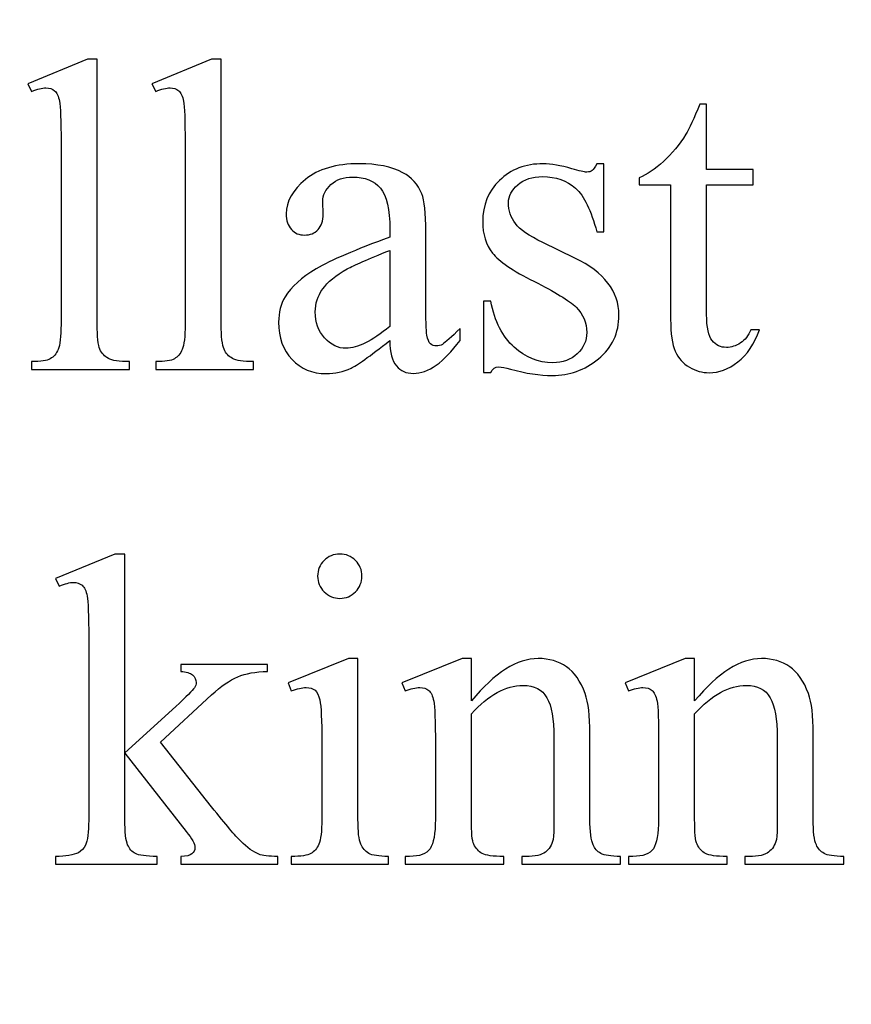
# Model space of a CAD drawing. Units: centimetres. Extents: x -282 to 182, y -357 to 276.
# Drawn here: x -104 to -91, y 10 to 26 of the extents above; entities that cross this region are included whole.
import ezdxf

# ---------------------------------------------------------------- set-up
doc = ezdxf.new("R2010")
doc.units = ezdxf.units.CM
doc.header["$MEASUREMENT"] = 0
doc.layers.add('PP0_PIIRUSTUSRAJAT', color=7, linetype='Continuous')
doc.layers.add('PT2_KUVAN_SISAISET_TEKSTIT', color=7, linetype='Continuous')

msp = doc.modelspace()

# ---------------------------------------------------------------- linework, layer by layer
at = {"layer": 'PP0_PIIRUSTUSRAJAT', "lineweight": 9}
for points, knots in [([(181.66174, 214.49094), (181.66174, 214.49094), (181.66174, -280.83326), (181.66174, -280.83326), (181.66174, -280.83326), (181.66174, -280.83326), (181.65524, -280.83976), (181.65524, -280.83976), (181.65524, -280.83976), (181.65524, -280.83976), (-196.74694, -280.83976), (-196.74694, -280.83976), (-196.74694, -280.83976), (-196.74694, -280.83976), (-196.75344, -280.83326), (-196.75344, -280.83326), (-196.75344, -280.83326), (-196.75344, -280.83326), (-196.75344, 214.49094), (-196.75344, 214.49094), (-196.75344, 214.49094), (-196.75344, 214.49094), (-196.74694, 214.49744), (-196.74694, 214.49744), (-196.74694, 214.49744), (-196.74694, 214.49744), (181.65524, 214.49744), (181.65524, 214.49744), (181.65524, 214.49744), (181.65524, 214.49744), (181.66174, 214.49094), (181.66174, 214.49094)], [0, 0, 0, 0, 0.11111111, 0.11111111, 0.11111111, 0.11111111, 0.22222222, 0.22222222, 0.22222222, 0.22222222, 0.33333333, 0.33333333, 0.33333333, 0.33333333, 0.44444444, 0.44444444, 0.44444444, 0.44444444, 0.55555556, 0.55555556, 0.55555556, 0.55555556, 0.66666667, 0.66666667, 0.66666667, 0.66666667, 0.77777778, 0.77777778, 0.77777778, 0.77777778, 1, 1, 1, 1]), ([(181.64874, -280.82676), (181.64874, -280.82676), (181.64874, 214.48444), (181.64874, 214.48444), (181.64874, 214.48444), (181.64874, 214.48444), (-196.74044, 214.48444), (-196.74044, 214.48444), (-196.74044, 214.48444), (-196.74044, 214.48444), (-196.74044, -280.82676), (-196.74044, -280.82676), (-196.74044, -280.82676), (-196.74044, -280.82676), (181.64874, -280.82676), (181.64874, -280.82676)], [0, 0, 0, 0, 0.2, 0.2, 0.2, 0.2, 0.4, 0.4, 0.4, 0.4, 0.6, 0.6, 0.6, 0.6, 1, 1, 1, 1])]:
    msp.add_open_spline(points, degree=3, knots=knots, dxfattribs=at)
at = {"layer": 'PT2_KUVAN_SISAISET_TEKSTIT', "color": 250}
for points, knots in [([(-102.94926, 25.0348), (-102.94926, 25.0348), (-102.94926, 20.84851), (-102.94926, 20.84851), (-102.94926, 20.84851), (-102.94926, 20.65096), (-102.93398, 20.52043), (-102.90575, 20.45575), (-102.90575, 20.45575), (-102.87753, 20.39225), (-102.83285, 20.34286), (-102.77287, 20.30994), (-102.77287, 20.30994), (-102.7129, 20.27701), (-102.60237, 20.25937), (-102.43891, 20.25937), (-102.43891, 20.25937), (-102.43891, 20.25937), (-102.43891, 20.1359), (-102.43891, 20.1359), (-102.43891, 20.1359), (-102.43891, 20.1359), (-103.98525, 20.1359), (-103.98525, 20.1359), (-103.98525, 20.1359), (-103.98525, 20.1359), (-103.98525, 20.25937), (-103.98525, 20.25937), (-103.98525, 20.25937), (-103.84061, 20.25937), (-103.74184, 20.27466), (-103.6901, 20.30523), (-103.6901, 20.30523), (-103.63718, 20.33463), (-103.59485, 20.38402), (-103.56545, 20.4534), (-103.56545, 20.4534), (-103.53605, 20.5216), (-103.52076, 20.65331), (-103.52076, 20.84851), (-103.52076, 20.84851), (-103.52076, 20.84851), (-103.52076, 23.71542), (-103.52076, 23.71542), (-103.52076, 23.71542), (-103.52076, 24.07172), (-103.52899, 24.29044), (-103.54428, 24.37158), (-103.54428, 24.37158), (-103.56074, 24.45272), (-103.58661, 24.50917), (-103.62189, 24.53856), (-103.62189, 24.53856), (-103.65835, 24.56914), (-103.70303, 24.58325), (-103.7583, 24.58325), (-103.7583, 24.58325), (-103.81827, 24.58325), (-103.89353, 24.56561), (-103.98525, 24.52798), (-103.98525, 24.52798), (-103.98525, 24.52798), (-104.04405, 24.6491), (-104.04405, 24.6491), (-104.04405, 24.6491), (-104.04405, 24.6491), (-103.10331, 25.0348), (-103.10331, 25.0348), (-103.10331, 25.0348), (-103.10331, 25.0348), (-102.94926, 25.0348), (-102.94926, 25.0348)], [0, 0, 0, 0, 0.05263158, 0.05263158, 0.05263158, 0.05263158, 0.10526316, 0.10526316, 0.10526316, 0.10526316, 0.15789474, 0.15789474, 0.15789474, 0.15789474, 0.21052632, 0.21052632, 0.21052632, 0.21052632, 0.26315789, 0.26315789, 0.26315789, 0.26315789, 0.31578947, 0.31578947, 0.31578947, 0.31578947, 0.36842105, 0.36842105, 0.36842105, 0.36842105, 0.42105263, 0.42105263, 0.42105263, 0.42105263, 0.47368421, 0.47368421, 0.47368421, 0.47368421, 0.52631579, 0.52631579, 0.52631579, 0.52631579, 0.57894737, 0.57894737, 0.57894737, 0.57894737, 0.63157895, 0.63157895, 0.63157895, 0.63157895, 0.68421053, 0.68421053, 0.68421053, 0.68421053, 0.73684211, 0.73684211, 0.73684211, 0.73684211, 0.78947368, 0.78947368, 0.78947368, 0.78947368, 0.84210526, 0.84210526, 0.84210526, 0.84210526, 0.89473684, 0.89473684, 0.89473684, 0.89473684, 1, 1, 1, 1]), ([(-100.98899, 25.0348), (-100.98899, 25.0348), (-100.98899, 20.84851), (-100.98899, 20.84851), (-100.98899, 20.84851), (-100.98899, 20.65096), (-100.97371, 20.52043), (-100.94548, 20.45575), (-100.94548, 20.45575), (-100.91726, 20.39225), (-100.87258, 20.34286), (-100.8126, 20.30994), (-100.8126, 20.30994), (-100.75263, 20.27701), (-100.6421, 20.25937), (-100.47864, 20.25937), (-100.47864, 20.25937), (-100.47864, 20.25937), (-100.47864, 20.1359), (-100.47864, 20.1359), (-100.47864, 20.1359), (-100.47864, 20.1359), (-102.02498, 20.1359), (-102.02498, 20.1359), (-102.02498, 20.1359), (-102.02498, 20.1359), (-102.02498, 20.25937), (-102.02498, 20.25937), (-102.02498, 20.25937), (-101.88034, 20.25937), (-101.78157, 20.27466), (-101.72983, 20.30523), (-101.72983, 20.30523), (-101.67691, 20.33463), (-101.63458, 20.38402), (-101.60518, 20.4534), (-101.60518, 20.4534), (-101.57578, 20.5216), (-101.56049, 20.65331), (-101.56049, 20.84851), (-101.56049, 20.84851), (-101.56049, 20.84851), (-101.56049, 23.71542), (-101.56049, 23.71542), (-101.56049, 23.71542), (-101.56049, 24.07172), (-101.56872, 24.29044), (-101.58401, 24.37158), (-101.58401, 24.37158), (-101.60047, 24.45272), (-101.62634, 24.50917), (-101.66162, 24.53856), (-101.66162, 24.53856), (-101.69808, 24.56914), (-101.74276, 24.58325), (-101.79803, 24.58325), (-101.79803, 24.58325), (-101.858, 24.58325), (-101.93326, 24.56561), (-102.02498, 24.52798), (-102.02498, 24.52798), (-102.02498, 24.52798), (-102.08378, 24.6491), (-102.08378, 24.6491), (-102.08378, 24.6491), (-102.08378, 24.6491), (-101.14304, 25.0348), (-101.14304, 25.0348), (-101.14304, 25.0348), (-101.14304, 25.0348), (-100.98899, 25.0348), (-100.98899, 25.0348)], [0, 0, 0, 0, 0.05263158, 0.05263158, 0.05263158, 0.05263158, 0.10526316, 0.10526316, 0.10526316, 0.10526316, 0.15789474, 0.15789474, 0.15789474, 0.15789474, 0.21052632, 0.21052632, 0.21052632, 0.21052632, 0.26315789, 0.26315789, 0.26315789, 0.26315789, 0.31578947, 0.31578947, 0.31578947, 0.31578947, 0.36842105, 0.36842105, 0.36842105, 0.36842105, 0.42105263, 0.42105263, 0.42105263, 0.42105263, 0.47368421, 0.47368421, 0.47368421, 0.47368421, 0.52631579, 0.52631579, 0.52631579, 0.52631579, 0.57894737, 0.57894737, 0.57894737, 0.57894737, 0.63157895, 0.63157895, 0.63157895, 0.63157895, 0.68421053, 0.68421053, 0.68421053, 0.68421053, 0.73684211, 0.73684211, 0.73684211, 0.73684211, 0.78947368, 0.78947368, 0.78947368, 0.78947368, 0.84210526, 0.84210526, 0.84210526, 0.84210526, 0.89473684, 0.89473684, 0.89473684, 0.89473684, 1, 1, 1, 1]), ([(-93.31961, 24.32807), (-93.31961, 24.32807), (-93.31961, 23.29208), (-93.31961, 23.29208), (-93.31961, 23.29208), (-93.31961, 23.29208), (-92.58231, 23.29208), (-92.58231, 23.29208), (-92.58231, 23.29208), (-92.58231, 23.29208), (-92.58231, 23.05102), (-92.58231, 23.05102), (-92.58231, 23.05102), (-92.58231, 23.05102), (-93.31961, 23.05102), (-93.31961, 23.05102), (-93.31961, 23.05102), (-93.31961, 23.05102), (-93.31961, 21.00373), (-93.31961, 21.00373), (-93.31961, 21.00373), (-93.31961, 20.79912), (-93.29021, 20.66154), (-93.23142, 20.59098), (-93.23142, 20.59098), (-93.1738, 20.51925), (-93.09854, 20.48397), (-93.00681, 20.48397), (-93.00681, 20.48397), (-92.93038, 20.48397), (-92.85747, 20.50749), (-92.78574, 20.55453), (-92.78574, 20.55453), (-92.71519, 20.60157), (-92.65992, 20.67095), (-92.61994, 20.76267), (-92.61994, 20.76267), (-92.61994, 20.76267), (-92.48588, 20.76267), (-92.48588, 20.76267), (-92.48588, 20.76267), (-92.56702, 20.53807), (-92.67991, 20.36873), (-92.8269, 20.25467), (-92.8269, 20.25467), (-92.97389, 20.1406), (-93.12558, 20.08416), (-93.28198, 20.08416), (-93.28198, 20.08416), (-93.38781, 20.08416), (-93.4913, 20.11356), (-93.59243, 20.17235), (-93.59243, 20.17235), (-93.69355, 20.23115), (-93.76764, 20.31464), (-93.81585, 20.424), (-93.81585, 20.424), (-93.86406, 20.53219), (-93.88876, 20.70034), (-93.88876, 20.92847), (-93.88876, 20.92847), (-93.88876, 20.92847), (-93.88876, 23.05102), (-93.88876, 23.05102), (-93.88876, 23.05102), (-93.88876, 23.05102), (-94.38735, 23.05102), (-94.38735, 23.05102), (-94.38735, 23.05102), (-94.38735, 23.05102), (-94.38735, 23.16391), (-94.38735, 23.16391), (-94.38735, 23.16391), (-94.26153, 23.21447), (-94.13217, 23.30031), (-94.00047, 23.42026), (-94.00047, 23.42026), (-93.86877, 23.54138), (-93.75, 23.68484), (-93.64769, 23.84947), (-93.64769, 23.84947), (-93.59478, 23.93649), (-93.52069, 24.09642), (-93.42662, 24.32807), (-93.42662, 24.32807), (-93.42662, 24.32807), (-93.31961, 24.32807), (-93.31961, 24.32807)], [0, 0, 0, 0, 0.04347826, 0.04347826, 0.04347826, 0.04347826, 0.08695652, 0.08695652, 0.08695652, 0.08695652, 0.13043478, 0.13043478, 0.13043478, 0.13043478, 0.17391304, 0.17391304, 0.17391304, 0.17391304, 0.2173913, 0.2173913, 0.2173913, 0.2173913, 0.26086957, 0.26086957, 0.26086957, 0.26086957, 0.30434783, 0.30434783, 0.30434783, 0.30434783, 0.34782609, 0.34782609, 0.34782609, 0.34782609, 0.39130435, 0.39130435, 0.39130435, 0.39130435, 0.43478261, 0.43478261, 0.43478261, 0.43478261, 0.47826087, 0.47826087, 0.47826087, 0.47826087, 0.52173913, 0.52173913, 0.52173913, 0.52173913, 0.56521739, 0.56521739, 0.56521739, 0.56521739, 0.60869565, 0.60869565, 0.60869565, 0.60869565, 0.65217391, 0.65217391, 0.65217391, 0.65217391, 0.69565217, 0.69565217, 0.69565217, 0.69565217, 0.73913043, 0.73913043, 0.73913043, 0.73913043, 0.7826087, 0.7826087, 0.7826087, 0.7826087, 0.82608696, 0.82608696, 0.82608696, 0.82608696, 0.86956522, 0.86956522, 0.86956522, 0.86956522, 0.91304348, 0.91304348, 0.91304348, 0.91304348, 1, 1, 1, 1]), ([(-98.32552, 20.59098), (-98.6489, 20.34051), (-98.85233, 20.19587), (-98.93583, 20.15707), (-98.93583, 20.15707), (-99.0593, 20.09945), (-99.191, 20.07005), (-99.33094, 20.07005), (-99.33094, 20.07005), (-99.54966, 20.07005), (-99.72957, 20.14531), (-99.87069, 20.29465), (-99.87069, 20.29465), (-100.0118, 20.44399), (-100.08235, 20.64037), (-100.08235, 20.88379), (-100.08235, 20.88379), (-100.08235, 21.03783), (-100.04825, 21.17071), (-99.97887, 21.2836), (-99.97887, 21.2836), (-99.8848, 21.43882), (-99.72134, 21.58582), (-99.48851, 21.72457), (-99.48851, 21.72457), (-99.25568, 21.86216), (-98.86762, 22.02914), (-98.32552, 22.22669), (-98.32552, 22.22669), (-98.32552, 22.22669), (-98.32552, 22.35134), (-98.32552, 22.35134), (-98.32552, 22.35134), (-98.32552, 22.66531), (-98.37491, 22.88168), (-98.47486, 22.99928), (-98.47486, 22.99928), (-98.57482, 23.11569), (-98.72063, 23.17449), (-98.91113, 23.17449), (-98.91113, 23.17449), (-99.05577, 23.17449), (-99.17101, 23.13568), (-99.25568, 23.0569), (-99.25568, 23.0569), (-99.3427, 22.97929), (-99.3862, 22.88992), (-99.3862, 22.78879), (-99.3862, 22.78879), (-99.3862, 22.78879), (-99.37915, 22.58888), (-99.37915, 22.58888), (-99.37915, 22.58888), (-99.37915, 22.48305), (-99.4062, 22.40191), (-99.46029, 22.34429), (-99.46029, 22.34429), (-99.51438, 22.28667), (-99.58494, 22.25844), (-99.67195, 22.25844), (-99.67195, 22.25844), (-99.7578, 22.25844), (-99.82718, 22.28784), (-99.88127, 22.34781), (-99.88127, 22.34781), (-99.93536, 22.40779), (-99.96241, 22.48893), (-99.96241, 22.59241), (-99.96241, 22.59241), (-99.96241, 22.78996), (-99.86128, 22.97106), (-99.65902, 23.13686), (-99.65902, 23.13686), (-99.45676, 23.30149), (-99.17336, 23.38498), (-98.80765, 23.38498), (-98.80765, 23.38498), (-98.52778, 23.38498), (-98.29847, 23.33794), (-98.11856, 23.24387), (-98.11856, 23.24387), (-97.98333, 23.17214), (-97.88337, 23.06043), (-97.8187, 22.90873), (-97.8187, 22.90873), (-97.77754, 22.80995), (-97.75755, 22.60887), (-97.75755, 22.30313), (-97.75755, 22.30313), (-97.75755, 22.30313), (-97.75755, 21.23186), (-97.75755, 21.23186), (-97.75755, 21.23186), (-97.75755, 20.93083), (-97.75167, 20.74621), (-97.73991, 20.678), (-97.73991, 20.678), (-97.72815, 20.61097), (-97.70934, 20.56511), (-97.68347, 20.54277), (-97.68347, 20.54277), (-97.65642, 20.51925), (-97.62584, 20.50749), (-97.59174, 20.50749), (-97.59174, 20.50749), (-97.55529, 20.50749), (-97.52236, 20.51572), (-97.49532, 20.53219), (-97.49532, 20.53219), (-97.4471, 20.56158), (-97.35421, 20.64625), (-97.21662, 20.78383), (-97.21662, 20.78383), (-97.21662, 20.78383), (-97.21662, 20.59098), (-97.21662, 20.59098), (-97.21662, 20.59098), (-97.47297, 20.24644), (-97.71874, 20.07358), (-97.95393, 20.07358), (-97.95393, 20.07358), (-98.06564, 20.07358), (-98.15501, 20.11238), (-98.22204, 20.19117), (-98.22204, 20.19117), (-98.28907, 20.26878), (-98.32317, 20.40283), (-98.32552, 20.59098)], [0, 0, 0, 0, 0.03030303, 0.03030303, 0.03030303, 0.03030303, 0.06060606, 0.06060606, 0.06060606, 0.06060606, 0.09090909, 0.09090909, 0.09090909, 0.09090909, 0.12121212, 0.12121212, 0.12121212, 0.12121212, 0.15151515, 0.15151515, 0.15151515, 0.15151515, 0.18181818, 0.18181818, 0.18181818, 0.18181818, 0.21212121, 0.21212121, 0.21212121, 0.21212121, 0.24242424, 0.24242424, 0.24242424, 0.24242424, 0.27272727, 0.27272727, 0.27272727, 0.27272727, 0.3030303, 0.3030303, 0.3030303, 0.3030303, 0.33333333, 0.33333333, 0.33333333, 0.33333333, 0.36363636, 0.36363636, 0.36363636, 0.36363636, 0.39393939, 0.39393939, 0.39393939, 0.39393939, 0.42424242, 0.42424242, 0.42424242, 0.42424242, 0.45454545, 0.45454545, 0.45454545, 0.45454545, 0.48484848, 0.48484848, 0.48484848, 0.48484848, 0.51515152, 0.51515152, 0.51515152, 0.51515152, 0.54545455, 0.54545455, 0.54545455, 0.54545455, 0.57575758, 0.57575758, 0.57575758, 0.57575758, 0.60606061, 0.60606061, 0.60606061, 0.60606061, 0.63636364, 0.63636364, 0.63636364, 0.63636364, 0.66666667, 0.66666667, 0.66666667, 0.66666667, 0.6969697, 0.6969697, 0.6969697, 0.6969697, 0.72727273, 0.72727273, 0.72727273, 0.72727273, 0.75757576, 0.75757576, 0.75757576, 0.75757576, 0.78787879, 0.78787879, 0.78787879, 0.78787879, 0.81818182, 0.81818182, 0.81818182, 0.81818182, 0.84848485, 0.84848485, 0.84848485, 0.84848485, 0.87878788, 0.87878788, 0.87878788, 0.87878788, 0.90909091, 0.90909091, 0.90909091, 0.90909091, 0.93939394, 0.93939394, 0.93939394, 0.93939394, 1, 1, 1, 1]), ([(-94.94238, 23.38498), (-94.94238, 23.38498), (-94.94238, 22.31019), (-94.94238, 22.31019), (-94.94238, 22.31019), (-94.94238, 22.31019), (-95.05645, 22.31019), (-95.05645, 22.31019), (-95.05645, 22.31019), (-95.14347, 22.64768), (-95.25518, 22.87698), (-95.39159, 22.99928), (-95.39159, 22.99928), (-95.52917, 23.1204), (-95.70321, 23.18155), (-95.9137, 23.18155), (-95.9137, 23.18155), (-96.0748, 23.18155), (-96.20415, 23.13921), (-96.30293, 23.05337), (-96.30293, 23.05337), (-96.40171, 22.9687), (-96.45109, 22.87463), (-96.45109, 22.77115), (-96.45109, 22.77115), (-96.45109, 22.64297), (-96.41464, 22.53244), (-96.34173, 22.44071), (-96.34173, 22.44071), (-96.27, 22.34664), (-96.12536, 22.24669), (-95.90664, 22.14085), (-95.90664, 22.14085), (-95.90664, 22.14085), (-95.40452, 21.89626), (-95.40452, 21.89626), (-95.40452, 21.89626), (-94.93768, 21.66931), (-94.70485, 21.36945), (-94.70485, 20.99668), (-94.70485, 20.99668), (-94.70485, 20.70975), (-94.81303, 20.47927), (-95.03058, 20.30288), (-95.03058, 20.30288), (-95.24695, 20.12767), (-95.49036, 20.03947), (-95.75847, 20.03947), (-95.75847, 20.03947), (-95.9525, 20.03947), (-96.1724, 20.07358), (-96.42052, 20.14296), (-96.42052, 20.14296), (-96.49578, 20.1653), (-96.5581, 20.17706), (-96.60632, 20.17706), (-96.60632, 20.17706), (-96.65923, 20.17706), (-96.70039, 20.14766), (-96.73096, 20.08769), (-96.73096, 20.08769), (-96.73096, 20.08769), (-96.84385, 20.08769), (-96.84385, 20.08769), (-96.84385, 20.08769), (-96.84385, 20.08769), (-96.84385, 21.21422), (-96.84385, 21.21422), (-96.84385, 21.21422), (-96.84385, 21.21422), (-96.73096, 21.21422), (-96.73096, 21.21422), (-96.73096, 21.21422), (-96.66629, 20.8932), (-96.54282, 20.65096), (-96.36172, 20.4875), (-96.36172, 20.4875), (-96.18063, 20.32405), (-95.9772, 20.24291), (-95.75259, 20.24291), (-95.75259, 20.24291), (-95.59384, 20.24291), (-95.46449, 20.28877), (-95.36454, 20.38167), (-95.36454, 20.38167), (-95.26459, 20.47574), (-95.2152, 20.58746), (-95.2152, 20.71798), (-95.2152, 20.71798), (-95.2152, 20.87673), (-95.27047, 21.00961), (-95.38218, 21.1178), (-95.38218, 21.1178), (-95.49272, 21.22598), (-95.71496, 21.36239), (-96.04893, 21.5282), (-96.04893, 21.5282), (-96.38171, 21.69282), (-96.59926, 21.84217), (-96.70274, 21.97505), (-96.70274, 21.97505), (-96.80622, 22.10675), (-96.85796, 22.27138), (-96.85796, 22.47129), (-96.85796, 22.47129), (-96.85796, 22.73117), (-96.76859, 22.94871), (-96.59103, 23.12275), (-96.59103, 23.12275), (-96.41346, 23.29679), (-96.18298, 23.38498), (-95.90076, 23.38498), (-95.90076, 23.38498), (-95.77611, 23.38498), (-95.62559, 23.35793), (-95.44921, 23.30502), (-95.44921, 23.30502), (-95.33161, 23.27092), (-95.254, 23.25328), (-95.2152, 23.25328), (-95.2152, 23.25328), (-95.17757, 23.25328), (-95.14934, 23.26151), (-95.12818, 23.27797), (-95.12818, 23.27797), (-95.10819, 23.29443), (-95.08349, 23.32971), (-95.05645, 23.38498), (-95.05645, 23.38498), (-95.05645, 23.38498), (-94.94238, 23.38498), (-94.94238, 23.38498)], [0, 0, 0, 0, 0.02941176, 0.02941176, 0.02941176, 0.02941176, 0.05882353, 0.05882353, 0.05882353, 0.05882353, 0.08823529, 0.08823529, 0.08823529, 0.08823529, 0.11764706, 0.11764706, 0.11764706, 0.11764706, 0.14705882, 0.14705882, 0.14705882, 0.14705882, 0.17647059, 0.17647059, 0.17647059, 0.17647059, 0.20588235, 0.20588235, 0.20588235, 0.20588235, 0.23529412, 0.23529412, 0.23529412, 0.23529412, 0.26470588, 0.26470588, 0.26470588, 0.26470588, 0.29411765, 0.29411765, 0.29411765, 0.29411765, 0.32352941, 0.32352941, 0.32352941, 0.32352941, 0.35294118, 0.35294118, 0.35294118, 0.35294118, 0.38235294, 0.38235294, 0.38235294, 0.38235294, 0.41176471, 0.41176471, 0.41176471, 0.41176471, 0.44117647, 0.44117647, 0.44117647, 0.44117647, 0.47058824, 0.47058824, 0.47058824, 0.47058824, 0.5, 0.5, 0.5, 0.5, 0.52941176, 0.52941176, 0.52941176, 0.52941176, 0.55882353, 0.55882353, 0.55882353, 0.55882353, 0.58823529, 0.58823529, 0.58823529, 0.58823529, 0.61764706, 0.61764706, 0.61764706, 0.61764706, 0.64705882, 0.64705882, 0.64705882, 0.64705882, 0.67647059, 0.67647059, 0.67647059, 0.67647059, 0.70588235, 0.70588235, 0.70588235, 0.70588235, 0.73529412, 0.73529412, 0.73529412, 0.73529412, 0.76470588, 0.76470588, 0.76470588, 0.76470588, 0.79411765, 0.79411765, 0.79411765, 0.79411765, 0.82352941, 0.82352941, 0.82352941, 0.82352941, 0.85294118, 0.85294118, 0.85294118, 0.85294118, 0.88235294, 0.88235294, 0.88235294, 0.88235294, 0.91176471, 0.91176471, 0.91176471, 0.91176471, 0.94117647, 0.94117647, 0.94117647, 0.94117647, 1, 1, 1, 1]), ([(-98.32552, 20.81441), (-98.32552, 20.81441), (-98.32552, 22.01738), (-98.32552, 22.01738), (-98.32552, 22.01738), (-98.67242, 21.87862), (-98.89584, 21.78102), (-98.99697, 21.72457), (-98.99697, 21.72457), (-99.17924, 21.62345), (-99.30859, 21.51761), (-99.3862, 21.40707), (-99.3862, 21.40707), (-99.46499, 21.29654), (-99.5038, 21.17659), (-99.5038, 21.04489), (-99.5038, 21.04489), (-99.5038, 20.88026), (-99.45441, 20.74268), (-99.35563, 20.63332), (-99.35563, 20.63332), (-99.25685, 20.52513), (-99.14279, 20.46986), (-99.01461, 20.46986), (-99.01461, 20.46986), (-98.8394, 20.46986), (-98.61009, 20.5851), (-98.32552, 20.81441)], [0, 0, 0, 0, 0.125, 0.125, 0.125, 0.125, 0.25, 0.25, 0.25, 0.25, 0.375, 0.375, 0.375, 0.375, 0.5, 0.5, 0.5, 0.5, 0.625, 0.625, 0.625, 0.625, 0.75, 0.75, 0.75, 0.75, 1, 1, 1, 1]), ([(-102.51182, 17.22078), (-102.51182, 17.22078), (-102.51182, 14.08224), (-102.51182, 14.08224), (-102.51182, 14.08224), (-102.51182, 14.08224), (-101.70866, 14.81249), (-101.70866, 14.81249), (-101.70866, 14.81249), (-101.53815, 14.96889), (-101.43937, 15.06766), (-101.41233, 15.10882), (-101.41233, 15.10882), (-101.39351, 15.13704), (-101.38528, 15.16409), (-101.38528, 15.19114), (-101.38528, 15.19114), (-101.38528, 15.23817), (-101.4041, 15.27698), (-101.44173, 15.31108), (-101.44173, 15.31108), (-101.47936, 15.34401), (-101.54168, 15.36282), (-101.62987, 15.36753), (-101.62987, 15.36753), (-101.62987, 15.36753), (-101.62987, 15.47806), (-101.62987, 15.47806), (-101.62987, 15.47806), (-101.62987, 15.47806), (-100.25875, 15.47806), (-100.25875, 15.47806), (-100.25875, 15.47806), (-100.25875, 15.47806), (-100.25875, 15.36753), (-100.25875, 15.36753), (-100.25875, 15.36753), (-100.44689, 15.36282), (-100.60329, 15.3346), (-100.72794, 15.28168), (-100.72794, 15.28168), (-100.85376, 15.22877), (-100.99135, 15.13469), (-101.14069, 14.99829), (-101.14069, 14.99829), (-101.14069, 14.99829), (-101.94973, 14.25157), (-101.94973, 14.25157), (-101.94973, 14.25157), (-101.94973, 14.25157), (-101.14069, 13.22852), (-101.14069, 13.22852), (-101.14069, 13.22852), (-100.91491, 12.94512), (-100.76322, 12.76638), (-100.68561, 12.68994), (-100.68561, 12.68994), (-100.57507, 12.58294), (-100.47864, 12.51238), (-100.39633, 12.48063), (-100.39633, 12.48063), (-100.33871, 12.45711), (-100.23875, 12.44535), (-100.09647, 12.44535), (-100.09647, 12.44535), (-100.09647, 12.44535), (-100.09647, 12.32188), (-100.09647, 12.32188), (-100.09647, 12.32188), (-100.09647, 12.32188), (-101.62987, 12.32188), (-101.62987, 12.32188), (-101.62987, 12.32188), (-101.62987, 12.32188), (-101.62987, 12.44535), (-101.62987, 12.44535), (-101.62987, 12.44535), (-101.54168, 12.4477), (-101.48288, 12.46182), (-101.45231, 12.48533), (-101.45231, 12.48533), (-101.42056, 12.51003), (-101.40527, 12.54295), (-101.40527, 12.58764), (-101.40527, 12.58764), (-101.40527, 12.64056), (-101.45113, 12.72522), (-101.54286, 12.84164), (-101.54286, 12.84164), (-101.54286, 12.84164), (-102.51182, 14.07871), (-102.51182, 14.07871), (-102.51182, 14.07871), (-102.51182, 14.07871), (-102.51182, 13.03214), (-102.51182, 13.03214), (-102.51182, 13.03214), (-102.51182, 12.82753), (-102.49653, 12.6923), (-102.46831, 12.6288), (-102.46831, 12.6288), (-102.44009, 12.56412), (-102.39893, 12.51826), (-102.34601, 12.49121), (-102.34601, 12.49121), (-102.2931, 12.46299), (-102.17785, 12.4477), (-102.00147, 12.44535), (-102.00147, 12.44535), (-102.00147, 12.44535), (-102.00147, 12.32188), (-102.00147, 12.32188), (-102.00147, 12.32188), (-102.00147, 12.32188), (-103.6066, 12.32188), (-103.6066, 12.32188), (-103.6066, 12.32188), (-103.6066, 12.32188), (-103.6066, 12.44535), (-103.6066, 12.44535), (-103.6066, 12.44535), (-103.4455, 12.44535), (-103.32556, 12.46534), (-103.24559, 12.50415), (-103.24559, 12.50415), (-103.19738, 12.53002), (-103.15975, 12.56882), (-103.13506, 12.62174), (-103.13506, 12.62174), (-103.10096, 12.697), (-103.08332, 12.8287), (-103.08332, 13.0145), (-103.08332, 13.0145), (-103.08332, 13.0145), (-103.08332, 15.88728), (-103.08332, 15.88728), (-103.08332, 15.88728), (-103.08332, 16.253), (-103.09155, 16.47642), (-103.10684, 16.55756), (-103.10684, 16.55756), (-103.1233, 16.6387), (-103.15034, 16.69515), (-103.1868, 16.7269), (-103.1868, 16.7269), (-103.22325, 16.75747), (-103.27147, 16.77276), (-103.33144, 16.77276), (-103.33144, 16.77276), (-103.37965, 16.77276), (-103.45138, 16.75394), (-103.54781, 16.71396), (-103.54781, 16.71396), (-103.54781, 16.71396), (-103.6066, 16.83508), (-103.6066, 16.83508), (-103.6066, 16.83508), (-103.6066, 16.83508), (-102.66939, 17.22078), (-102.66939, 17.22078), (-102.66939, 17.22078), (-102.66939, 17.22078), (-102.51182, 17.22078), (-102.51182, 17.22078)], [0, 0, 0, 0, 0.02380952, 0.02380952, 0.02380952, 0.02380952, 0.04761905, 0.04761905, 0.04761905, 0.04761905, 0.07142857, 0.07142857, 0.07142857, 0.07142857, 0.0952381, 0.0952381, 0.0952381, 0.0952381, 0.11904762, 0.11904762, 0.11904762, 0.11904762, 0.14285714, 0.14285714, 0.14285714, 0.14285714, 0.16666667, 0.16666667, 0.16666667, 0.16666667, 0.19047619, 0.19047619, 0.19047619, 0.19047619, 0.21428571, 0.21428571, 0.21428571, 0.21428571, 0.23809524, 0.23809524, 0.23809524, 0.23809524, 0.26190476, 0.26190476, 0.26190476, 0.26190476, 0.28571429, 0.28571429, 0.28571429, 0.28571429, 0.30952381, 0.30952381, 0.30952381, 0.30952381, 0.33333333, 0.33333333, 0.33333333, 0.33333333, 0.35714286, 0.35714286, 0.35714286, 0.35714286, 0.38095238, 0.38095238, 0.38095238, 0.38095238, 0.4047619, 0.4047619, 0.4047619, 0.4047619, 0.42857143, 0.42857143, 0.42857143, 0.42857143, 0.45238095, 0.45238095, 0.45238095, 0.45238095, 0.47619048, 0.47619048, 0.47619048, 0.47619048, 0.5, 0.5, 0.5, 0.5, 0.52380952, 0.52380952, 0.52380952, 0.52380952, 0.54761905, 0.54761905, 0.54761905, 0.54761905, 0.57142857, 0.57142857, 0.57142857, 0.57142857, 0.5952381, 0.5952381, 0.5952381, 0.5952381, 0.61904762, 0.61904762, 0.61904762, 0.61904762, 0.64285714, 0.64285714, 0.64285714, 0.64285714, 0.66666667, 0.66666667, 0.66666667, 0.66666667, 0.69047619, 0.69047619, 0.69047619, 0.69047619, 0.71428571, 0.71428571, 0.71428571, 0.71428571, 0.73809524, 0.73809524, 0.73809524, 0.73809524, 0.76190476, 0.76190476, 0.76190476, 0.76190476, 0.78571429, 0.78571429, 0.78571429, 0.78571429, 0.80952381, 0.80952381, 0.80952381, 0.80952381, 0.83333333, 0.83333333, 0.83333333, 0.83333333, 0.85714286, 0.85714286, 0.85714286, 0.85714286, 0.88095238, 0.88095238, 0.88095238, 0.88095238, 0.9047619, 0.9047619, 0.9047619, 0.9047619, 0.92857143, 0.92857143, 0.92857143, 0.92857143, 0.95238095, 0.95238095, 0.95238095, 0.95238095, 1, 1, 1, 1]), ([(-99.11457, 17.22078), (-99.01814, 17.22078), (-98.93582, 17.18668), (-98.86762, 17.11965), (-98.86762, 17.11965), (-98.80059, 17.05145), (-98.76649, 16.96914), (-98.76649, 16.87271), (-98.76649, 16.87271), (-98.76649, 16.77628), (-98.80059, 16.69397), (-98.86762, 16.62459), (-98.86762, 16.62459), (-98.93582, 16.55639), (-99.01814, 16.52111), (-99.11457, 16.52111), (-99.11457, 16.52111), (-99.21099, 16.52111), (-99.29331, 16.55639), (-99.36269, 16.62459), (-99.36269, 16.62459), (-99.43089, 16.69397), (-99.46617, 16.77628), (-99.46617, 16.87271), (-99.46617, 16.87271), (-99.46617, 16.96914), (-99.43206, 17.05145), (-99.36386, 17.11965), (-99.36386, 17.11965), (-99.29683, 17.18668), (-99.21334, 17.22078), (-99.11457, 17.22078)], [0, 0, 0, 0, 0.11111111, 0.11111111, 0.11111111, 0.11111111, 0.22222222, 0.22222222, 0.22222222, 0.22222222, 0.33333333, 0.33333333, 0.33333333, 0.33333333, 0.44444444, 0.44444444, 0.44444444, 0.44444444, 0.55555556, 0.55555556, 0.55555556, 0.55555556, 0.66666667, 0.66666667, 0.66666667, 0.66666667, 0.77777778, 0.77777778, 0.77777778, 0.77777778, 1, 1, 1, 1]), ([(-98.82882, 15.57096), (-98.82882, 15.57096), (-98.82882, 13.03449), (-98.82882, 13.03449), (-98.82882, 13.03449), (-98.82882, 12.83694), (-98.8147, 12.70641), (-98.78531, 12.64056), (-98.78531, 12.64056), (-98.75708, 12.5747), (-98.71475, 12.52649), (-98.65831, 12.49357), (-98.65831, 12.49357), (-98.60186, 12.46182), (-98.49838, 12.44535), (-98.34904, 12.44535), (-98.34904, 12.44535), (-98.34904, 12.44535), (-98.34904, 12.32188), (-98.34904, 12.32188), (-98.34904, 12.32188), (-98.34904, 12.32188), (-99.88244, 12.32188), (-99.88244, 12.32188), (-99.88244, 12.32188), (-99.88244, 12.32188), (-99.88244, 12.44535), (-99.88244, 12.44535), (-99.88244, 12.44535), (-99.7284, 12.44535), (-99.62492, 12.46064), (-99.57318, 12.49121), (-99.57318, 12.49121), (-99.52026, 12.52061), (-99.47793, 12.57), (-99.44735, 12.63938), (-99.44735, 12.63938), (-99.4156, 12.70758), (-99.40032, 12.83929), (-99.40032, 13.03449), (-99.40032, 13.03449), (-99.40032, 13.03449), (-99.40032, 14.25157), (-99.40032, 14.25157), (-99.40032, 14.25157), (-99.40032, 14.59377), (-99.4109, 14.81484), (-99.43089, 14.91597), (-99.43089, 14.91597), (-99.44735, 14.99005), (-99.47322, 15.04062), (-99.50732, 15.06884), (-99.50732, 15.06884), (-99.54143, 15.09824), (-99.58846, 15.11235), (-99.64844, 15.11235), (-99.64844, 15.11235), (-99.71311, 15.11235), (-99.79072, 15.09471), (-99.88244, 15.06061), (-99.88244, 15.06061), (-99.88244, 15.06061), (-99.93066, 15.18526), (-99.93066, 15.18526), (-99.93066, 15.18526), (-99.93066, 15.18526), (-98.98051, 15.57096), (-98.98051, 15.57096), (-98.98051, 15.57096), (-98.98051, 15.57096), (-98.82882, 15.57096), (-98.82882, 15.57096)], [0, 0, 0, 0, 0.05263158, 0.05263158, 0.05263158, 0.05263158, 0.10526316, 0.10526316, 0.10526316, 0.10526316, 0.15789474, 0.15789474, 0.15789474, 0.15789474, 0.21052632, 0.21052632, 0.21052632, 0.21052632, 0.26315789, 0.26315789, 0.26315789, 0.26315789, 0.31578947, 0.31578947, 0.31578947, 0.31578947, 0.36842105, 0.36842105, 0.36842105, 0.36842105, 0.42105263, 0.42105263, 0.42105263, 0.42105263, 0.47368421, 0.47368421, 0.47368421, 0.47368421, 0.52631579, 0.52631579, 0.52631579, 0.52631579, 0.57894737, 0.57894737, 0.57894737, 0.57894737, 0.63157895, 0.63157895, 0.63157895, 0.63157895, 0.68421053, 0.68421053, 0.68421053, 0.68421053, 0.73684211, 0.73684211, 0.73684211, 0.73684211, 0.78947368, 0.78947368, 0.78947368, 0.78947368, 0.84210526, 0.84210526, 0.84210526, 0.84210526, 0.89473684, 0.89473684, 0.89473684, 0.89473684, 1, 1, 1, 1]), ([(-97.0367, 14.90186), (-96.66746, 15.34754), (-96.31468, 15.57096), (-95.97955, 15.57096), (-95.97955, 15.57096), (-95.80669, 15.57096), (-95.65852, 15.52745), (-95.53505, 15.44161), (-95.53505, 15.44161), (-95.4104, 15.35577), (-95.31162, 15.21348), (-95.23871, 15.01592), (-95.23871, 15.01592), (-95.18815, 14.87834), (-95.16345, 14.66667), (-95.16345, 14.3821), (-95.16345, 14.3821), (-95.16345, 14.3821), (-95.16345, 13.03449), (-95.16345, 13.03449), (-95.16345, 13.03449), (-95.16345, 12.83576), (-95.14699, 12.69935), (-95.11407, 12.6288), (-95.11407, 12.6288), (-95.08937, 12.57118), (-95.04821, 12.52649), (-94.99177, 12.49357), (-94.99177, 12.49357), (-94.9365, 12.46182), (-94.83184, 12.44535), (-94.68015, 12.44535), (-94.68015, 12.44535), (-94.68015, 12.44535), (-94.68015, 12.32188), (-94.68015, 12.32188), (-94.68015, 12.32188), (-94.68015, 12.32188), (-96.24178, 12.32188), (-96.24178, 12.32188), (-96.24178, 12.32188), (-96.24178, 12.32188), (-96.24178, 12.44535), (-96.24178, 12.44535), (-96.24178, 12.44535), (-96.24178, 12.44535), (-96.17593, 12.44535), (-96.17593, 12.44535), (-96.17593, 12.44535), (-96.02894, 12.44535), (-95.92545, 12.46887), (-95.86783, 12.51356), (-95.86783, 12.51356), (-95.80904, 12.55824), (-95.76788, 12.62409), (-95.74554, 12.71111), (-95.74554, 12.71111), (-95.73613, 12.74521), (-95.73143, 12.8534), (-95.73143, 13.03449), (-95.73143, 13.03449), (-95.73143, 13.03449), (-95.73143, 14.32683), (-95.73143, 14.32683), (-95.73143, 14.32683), (-95.73143, 14.61376), (-95.76906, 14.8219), (-95.84314, 14.95242), (-95.84314, 14.95242), (-95.9184, 15.08178), (-96.04422, 15.14645), (-96.22061, 15.14645), (-96.22061, 15.14645), (-96.49343, 15.14645), (-96.76624, 14.99711), (-97.0367, 14.69842), (-97.0367, 14.69842), (-97.0367, 14.69842), (-97.0367, 13.03449), (-97.0367, 13.03449), (-97.0367, 13.03449), (-97.0367, 12.82165), (-97.02494, 12.68994), (-96.99907, 12.63938), (-96.99907, 12.63938), (-96.96732, 12.57235), (-96.92264, 12.52296), (-96.86619, 12.49239), (-96.86619, 12.49239), (-96.80975, 12.46182), (-96.69568, 12.44535), (-96.524, 12.44535), (-96.524, 12.44535), (-96.524, 12.44535), (-96.524, 12.32188), (-96.524, 12.32188), (-96.524, 12.32188), (-96.524, 12.32188), (-98.08445, 12.32188), (-98.08445, 12.32188), (-98.08445, 12.32188), (-98.08445, 12.32188), (-98.08445, 12.44535), (-98.08445, 12.44535), (-98.08445, 12.44535), (-98.08445, 12.44535), (-98.01507, 12.44535), (-98.01507, 12.44535), (-98.01507, 12.44535), (-97.85515, 12.44535), (-97.74579, 12.48651), (-97.68934, 12.56765), (-97.68934, 12.56765), (-97.63407, 12.64996), (-97.60585, 12.80519), (-97.60585, 13.03449), (-97.60585, 13.03449), (-97.60585, 13.03449), (-97.60585, 14.20689), (-97.60585, 14.20689), (-97.60585, 14.20689), (-97.60585, 14.58554), (-97.61408, 14.81602), (-97.63172, 14.89833), (-97.63172, 14.89833), (-97.64818, 14.98182), (-97.67523, 15.03827), (-97.71051, 15.06766), (-97.71051, 15.06766), (-97.74579, 15.09706), (-97.794, 15.11235), (-97.85397, 15.11235), (-97.85397, 15.11235), (-97.91747, 15.11235), (-97.99508, 15.09471), (-98.08445, 15.06061), (-98.08445, 15.06061), (-98.08445, 15.06061), (-98.13619, 15.18526), (-98.13619, 15.18526), (-98.13619, 15.18526), (-98.13619, 15.18526), (-97.18487, 15.57096), (-97.18487, 15.57096), (-97.18487, 15.57096), (-97.18487, 15.57096), (-97.0367, 15.57096), (-97.0367, 15.57096), (-97.0367, 15.57096), (-97.0367, 15.57096), (-97.0367, 14.90186), (-97.0367, 14.90186)], [0, 0, 0, 0, 0.02564103, 0.02564103, 0.02564103, 0.02564103, 0.05128205, 0.05128205, 0.05128205, 0.05128205, 0.07692308, 0.07692308, 0.07692308, 0.07692308, 0.1025641, 0.1025641, 0.1025641, 0.1025641, 0.12820513, 0.12820513, 0.12820513, 0.12820513, 0.15384615, 0.15384615, 0.15384615, 0.15384615, 0.17948718, 0.17948718, 0.17948718, 0.17948718, 0.20512821, 0.20512821, 0.20512821, 0.20512821, 0.23076923, 0.23076923, 0.23076923, 0.23076923, 0.25641026, 0.25641026, 0.25641026, 0.25641026, 0.28205128, 0.28205128, 0.28205128, 0.28205128, 0.30769231, 0.30769231, 0.30769231, 0.30769231, 0.33333333, 0.33333333, 0.33333333, 0.33333333, 0.35897436, 0.35897436, 0.35897436, 0.35897436, 0.38461538, 0.38461538, 0.38461538, 0.38461538, 0.41025641, 0.41025641, 0.41025641, 0.41025641, 0.43589744, 0.43589744, 0.43589744, 0.43589744, 0.46153846, 0.46153846, 0.46153846, 0.46153846, 0.48717949, 0.48717949, 0.48717949, 0.48717949, 0.51282051, 0.51282051, 0.51282051, 0.51282051, 0.53846154, 0.53846154, 0.53846154, 0.53846154, 0.56410256, 0.56410256, 0.56410256, 0.56410256, 0.58974359, 0.58974359, 0.58974359, 0.58974359, 0.61538462, 0.61538462, 0.61538462, 0.61538462, 0.64102564, 0.64102564, 0.64102564, 0.64102564, 0.66666667, 0.66666667, 0.66666667, 0.66666667, 0.69230769, 0.69230769, 0.69230769, 0.69230769, 0.71794872, 0.71794872, 0.71794872, 0.71794872, 0.74358974, 0.74358974, 0.74358974, 0.74358974, 0.76923077, 0.76923077, 0.76923077, 0.76923077, 0.79487179, 0.79487179, 0.79487179, 0.79487179, 0.82051282, 0.82051282, 0.82051282, 0.82051282, 0.84615385, 0.84615385, 0.84615385, 0.84615385, 0.87179487, 0.87179487, 0.87179487, 0.87179487, 0.8974359, 0.8974359, 0.8974359, 0.8974359, 0.92307692, 0.92307692, 0.92307692, 0.92307692, 0.94871795, 0.94871795, 0.94871795, 0.94871795, 1, 1, 1, 1]), ([(-93.50892, 14.90186), (-93.13968, 15.34754), (-92.7869, 15.57096), (-92.45177, 15.57096), (-92.45177, 15.57096), (-92.27891, 15.57096), (-92.13074, 15.52745), (-92.00727, 15.44161), (-92.00727, 15.44161), (-91.88262, 15.35577), (-91.78384, 15.21348), (-91.71093, 15.01592), (-91.71093, 15.01592), (-91.66037, 14.87834), (-91.63567, 14.66667), (-91.63567, 14.3821), (-91.63567, 14.3821), (-91.63567, 14.3821), (-91.63567, 13.03449), (-91.63567, 13.03449), (-91.63567, 13.03449), (-91.63567, 12.83576), (-91.61921, 12.69935), (-91.58629, 12.6288), (-91.58629, 12.6288), (-91.56159, 12.57118), (-91.52043, 12.52649), (-91.46399, 12.49357), (-91.46399, 12.49357), (-91.40872, 12.46182), (-91.30406, 12.44535), (-91.15237, 12.44535), (-91.15237, 12.44535), (-91.15237, 12.44535), (-91.15237, 12.32188), (-91.15237, 12.32188), (-91.15237, 12.32188), (-91.15237, 12.32188), (-92.714, 12.32188), (-92.714, 12.32188), (-92.714, 12.32188), (-92.714, 12.32188), (-92.714, 12.44535), (-92.714, 12.44535), (-92.714, 12.44535), (-92.714, 12.44535), (-92.64815, 12.44535), (-92.64815, 12.44535), (-92.64815, 12.44535), (-92.50116, 12.44535), (-92.39767, 12.46887), (-92.34005, 12.51356), (-92.34005, 12.51356), (-92.28126, 12.55824), (-92.2401, 12.62409), (-92.21776, 12.71111), (-92.21776, 12.71111), (-92.20835, 12.74521), (-92.20365, 12.8534), (-92.20365, 13.03449), (-92.20365, 13.03449), (-92.20365, 13.03449), (-92.20365, 14.32683), (-92.20365, 14.32683), (-92.20365, 14.32683), (-92.20365, 14.61376), (-92.24128, 14.8219), (-92.31536, 14.95242), (-92.31536, 14.95242), (-92.39062, 15.08178), (-92.51644, 15.14645), (-92.69283, 15.14645), (-92.69283, 15.14645), (-92.96565, 15.14645), (-93.23846, 14.99711), (-93.50892, 14.69842), (-93.50892, 14.69842), (-93.50892, 14.69842), (-93.50892, 13.03449), (-93.50892, 13.03449), (-93.50892, 13.03449), (-93.50892, 12.82165), (-93.49716, 12.68994), (-93.47129, 12.63938), (-93.47129, 12.63938), (-93.43954, 12.57235), (-93.39486, 12.52296), (-93.33841, 12.49239), (-93.33841, 12.49239), (-93.28197, 12.46182), (-93.1679, 12.44535), (-92.99622, 12.44535), (-92.99622, 12.44535), (-92.99622, 12.44535), (-92.99622, 12.32188), (-92.99622, 12.32188), (-92.99622, 12.32188), (-92.99622, 12.32188), (-94.55667, 12.32188), (-94.55667, 12.32188), (-94.55667, 12.32188), (-94.55667, 12.32188), (-94.55667, 12.44535), (-94.55667, 12.44535), (-94.55667, 12.44535), (-94.55667, 12.44535), (-94.48729, 12.44535), (-94.48729, 12.44535), (-94.48729, 12.44535), (-94.32737, 12.44535), (-94.21801, 12.48651), (-94.16156, 12.56765), (-94.16156, 12.56765), (-94.10629, 12.64996), (-94.07807, 12.80519), (-94.07807, 13.03449), (-94.07807, 13.03449), (-94.07807, 13.03449), (-94.07807, 14.20689), (-94.07807, 14.20689), (-94.07807, 14.20689), (-94.07807, 14.58554), (-94.0863, 14.81602), (-94.10394, 14.89833), (-94.10394, 14.89833), (-94.1204, 14.98182), (-94.14745, 15.03827), (-94.18273, 15.06766), (-94.18273, 15.06766), (-94.21801, 15.09706), (-94.26622, 15.11235), (-94.32619, 15.11235), (-94.32619, 15.11235), (-94.38969, 15.11235), (-94.4673, 15.09471), (-94.55667, 15.06061), (-94.55667, 15.06061), (-94.55667, 15.06061), (-94.60841, 15.18526), (-94.60841, 15.18526), (-94.60841, 15.18526), (-94.60841, 15.18526), (-93.65709, 15.57096), (-93.65709, 15.57096), (-93.65709, 15.57096), (-93.65709, 15.57096), (-93.50892, 15.57096), (-93.50892, 15.57096), (-93.50892, 15.57096), (-93.50892, 15.57096), (-93.50892, 14.90186), (-93.50892, 14.90186)], [0, 0, 0, 0, 0.02564103, 0.02564103, 0.02564103, 0.02564103, 0.05128205, 0.05128205, 0.05128205, 0.05128205, 0.07692308, 0.07692308, 0.07692308, 0.07692308, 0.1025641, 0.1025641, 0.1025641, 0.1025641, 0.12820513, 0.12820513, 0.12820513, 0.12820513, 0.15384615, 0.15384615, 0.15384615, 0.15384615, 0.17948718, 0.17948718, 0.17948718, 0.17948718, 0.20512821, 0.20512821, 0.20512821, 0.20512821, 0.23076923, 0.23076923, 0.23076923, 0.23076923, 0.25641026, 0.25641026, 0.25641026, 0.25641026, 0.28205128, 0.28205128, 0.28205128, 0.28205128, 0.30769231, 0.30769231, 0.30769231, 0.30769231, 0.33333333, 0.33333333, 0.33333333, 0.33333333, 0.35897436, 0.35897436, 0.35897436, 0.35897436, 0.38461538, 0.38461538, 0.38461538, 0.38461538, 0.41025641, 0.41025641, 0.41025641, 0.41025641, 0.43589744, 0.43589744, 0.43589744, 0.43589744, 0.46153846, 0.46153846, 0.46153846, 0.46153846, 0.48717949, 0.48717949, 0.48717949, 0.48717949, 0.51282051, 0.51282051, 0.51282051, 0.51282051, 0.53846154, 0.53846154, 0.53846154, 0.53846154, 0.56410256, 0.56410256, 0.56410256, 0.56410256, 0.58974359, 0.58974359, 0.58974359, 0.58974359, 0.61538462, 0.61538462, 0.61538462, 0.61538462, 0.64102564, 0.64102564, 0.64102564, 0.64102564, 0.66666667, 0.66666667, 0.66666667, 0.66666667, 0.69230769, 0.69230769, 0.69230769, 0.69230769, 0.71794872, 0.71794872, 0.71794872, 0.71794872, 0.74358974, 0.74358974, 0.74358974, 0.74358974, 0.76923077, 0.76923077, 0.76923077, 0.76923077, 0.79487179, 0.79487179, 0.79487179, 0.79487179, 0.82051282, 0.82051282, 0.82051282, 0.82051282, 0.84615385, 0.84615385, 0.84615385, 0.84615385, 0.87179487, 0.87179487, 0.87179487, 0.87179487, 0.8974359, 0.8974359, 0.8974359, 0.8974359, 0.92307692, 0.92307692, 0.92307692, 0.92307692, 0.94871795, 0.94871795, 0.94871795, 0.94871795, 1, 1, 1, 1])]:
    msp.add_open_spline(points, degree=3, knots=knots, dxfattribs=at)

doc.saveas('drawing.dxf')
